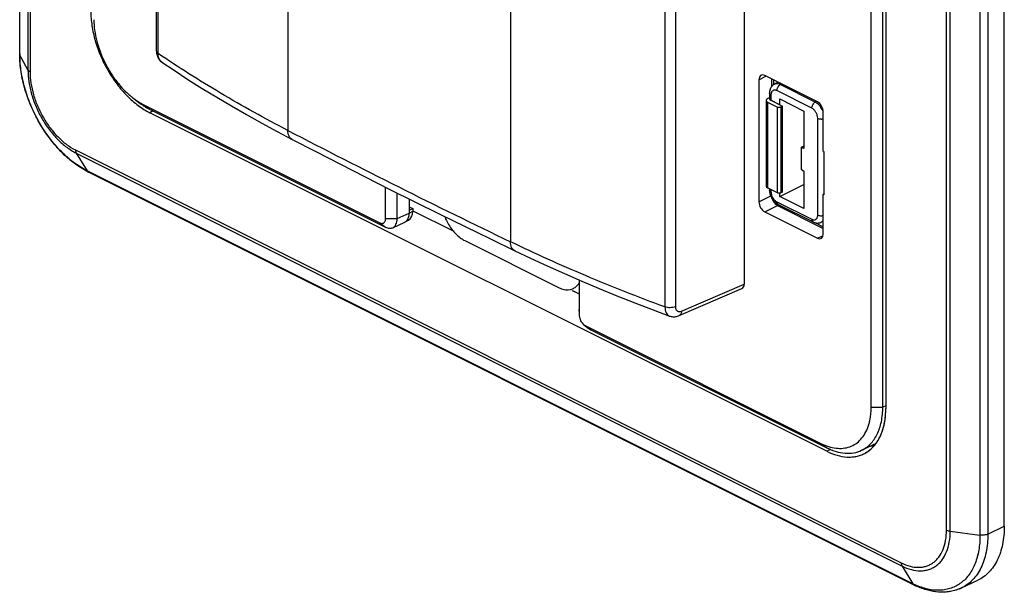
# Model space of a CAD drawing. Units: millimetres. Extents: x -32 to 32, y -75 to 75.
# Drawn here: x -32 to 27, y -75 to -41 of the extents above; entities that cross this region are included whole.
import ezdxf

# ---------------------------------------------------------------- set-up
doc = ezdxf.new("R2010")
doc.units = ezdxf.units.MM
doc.header["$LTSCALE"] = 16.335
for name, color, linetype in [('ASSI', 7, 'CONTINUOUS'), ('DRAFT', 7, 'CONTINUOUS'), ('RACCORDO', 7, 'CONTINUOUS'), ('SMUSSO', 7, 'CONTINUOUS')]:
    doc.layers.add(name, color=color, linetype=linetype)

msp = doc.modelspace()

# ---------------------------------------------------------------- linework, layer by layer
at = {"layer": 'ASSI', "color": 7, "linetype": 'CONTINUOUS'}
for p, q in [((-32.209, -42.996), (-32.209, 71.319)), ((-23.951, -42.818), (-23.951, 52.291)), ((27.226, -71.495), (27.226, 42.821)), ((11.529, 39.243), (11.529, -56.886)), ((20.071, 38.919), (20.071, -64.398)), ((-23.629, -43.484), (-23.629, -43.484)), ((13.573, -44.701), (13.335, -44.83)), ((12.928, -45.686), (13.053, -45.614)), ((13.053, -45.362), (13.053, -45.678)), ((13.685, -45.714), (15.135, -46.439)), ((13.685, -46.061), (13.685, -45.714)), ((12.844, -45.8), (12.844, -50.977)), ((12.932, -45.91), (13.526, -46.207)), ((13.141, -45.788), (13.844, -46.14)), ((13.526, -46.207), (13.738, -46.2)), ((13.526, -51.376), (13.526, -46.207)), ((13.844, -46.14), (13.738, -46.2)), ((13.738, -46.2), (13.738, -51.383)), ((13.844, -51.336), (13.844, -46.14)), ((16.514, -66.976), (-24.357, -46.541)), ((15.135, -46.439), (15.135, -48.696)), ((15.135, -48.56), (14.958, -48.646)), ((15.135, -48.696), (14.958, -48.646)), ((14.958, -48.646), (14.958, -49.945)), ((21.791, -75.047), (-28.06, -50.122)), ((14.958, -49.945), (15.135, -50.071)), ((15.135, -50.071), (15.135, -52.328)), ((13.526, -51.376), (12.932, -51.079)), ((13.685, -51.603), (15.135, -50.881)), ((13.053, -51.139), (13.053, -51.199)), ((13.053, -51.199), (13.053, -51.222)), ((13.526, -51.376), (13.738, -51.383)), ((13.685, -51.603), (13.685, -51.381)), ((15.135, -52.328), (13.685, -51.603)), ((13.844, -51.336), (13.738, -51.383)), ((13.572, -52.077), (15.687, -53.135)), ((-8.486, -52.454), (-6.046, -53.674)), ((15.687, -53.135), (15.704, -53.143)), ((16.13, -53.17), (16.165, -53.155)), ((16.301, -53.092), (16.165, -53.155)), ((1.153, -57.274), (1.565, -57.479)), ((7.607, -58.787), (11.389, -57.161)), ((7.022, -58.812), (7.022, -58.812)), ((19.336, -66.649), (19.341, -66.649)), ((24.636, -75.227), (25.622, -74.761))]:
    msp.add_line(p, q, dxfattribs=at)
at = {"layer": 'ASSI', "color": 253, "linetype": 'CONTINUOUS'}
for p, q in [((-32.192, -43.061), (-32.192, 71.254)), ((-31.71, 70.357), (-31.71, -43.959)), ((-31.581, 70.245), (-31.581, -44.071)), ((-23.855, -42.966), (-23.855, 52.144)), ((23.737, -71.73), (23.737, 42.585)), ((23.962, -71.795), (23.962, 42.521)), ((25.757, 42.28), (25.757, -72.035)), ((26.234, 42.342), (26.234, -71.974)), ((7.371, 36.862), (7.371, -58.248)), ((6.741, 36.845), (6.741, -58.264)), ((-16.02, -22.508), (-16.02, -47.613)), ((-2.585, -29.225), (-2.585, -54.331)), ((-31.71, -43.959), (-32.192, -43.061)), ((13.781, -44.805), (13.702, -44.847)), ((15.817, -45.905), (13.702, -44.847)), ((13.141, -45.468), (13.141, -45.788)), ((15.609, -46.269), (13.494, -45.211)), ((12.932, -45.91), (12.932, -51.079)), ((15.817, -45.905), (15.898, -45.864)), ((-24.152, -46.434), (-24.357, -46.541)), ((15.962, -52.716), (15.962, -46.878)), ((-28.847, -48.786), (21.004, -73.711)), ((-28.8, -48.979), (21.051, -73.904)), ((-28.8, -48.979), (-28.143, -50.044)), ((21.708, -74.97), (-28.143, -50.044)), ((13.141, -51.183), (13.141, -51.305)), ((13.494, -51.915), (15.609, -52.972)), ((7.744, -58.513), (11.529, -56.886)), ((16.728, -66.864), (16.514, -66.976)), ((23.962, -71.795), (25.757, -72.035)), ((26.234, -71.974), (27.226, -71.495)), ((21.051, -73.904), (21.708, -74.97))]:
    msp.add_line(p, q, dxfattribs=at)
at = {"layer": 'ASSI', "color": 7, "linetype": 'CONTINUOUS'}
for points in [[(-23.951, -42.818), (-23.949, -42.886), (-23.942, -42.953), (-23.931, -43.017), (-23.916, -43.078), (-23.896, -43.137), (-23.873, -43.194), (-23.845, -43.247), (-23.814, -43.298), (-23.78, -43.345), (-23.742, -43.388), (-23.701, -43.428), (-23.658, -43.464), (-23.629, -43.484)], [(-23.629, -43.484), (-22.891, -43.98), (-22.049, -44.529), (-21.19, -45.071), (-20.315, -45.607), (-19.424, -46.136), (-18.518, -46.658), (-17.595, -47.174), (-16.657, -47.682), (-15.76, -48.154)], [(13.335, -44.83), (13.297, -44.853), (13.263, -44.877), (13.232, -44.904), (13.203, -44.934), (13.175, -44.967), (13.15, -45.002), (13.128, -45.04), (13.108, -45.08), (13.092, -45.123), (13.078, -45.168), (13.066, -45.215), (13.059, -45.265), (13.054, -45.317), (13.053, -45.362)], [(-15.76, -48.154), (-14.332, -48.892), (-12.847, -49.654), (-11.355, -50.412), (-9.856, -51.168), (-8.351, -51.921), (-6.84, -52.67), (-5.322, -53.416), (-3.798, -54.159), (-2.326, -54.872)], [(13.053, -51.222), (13.056, -51.272), (13.061, -51.323), (13.07, -51.373), (13.081, -51.423), (13.095, -51.473), (13.111, -51.523), (13.13, -51.571), (13.151, -51.62), (13.174, -51.667), (13.2, -51.713), (13.227, -51.757), (13.257, -51.801), (13.289, -51.842), (13.322, -51.881), (13.357, -51.919), (13.394, -51.954), (13.432, -51.986)], [(13.432, -51.986), (13.471, -52.016), (13.511, -52.043), (13.553, -52.067), (13.572, -52.077)], [(15.704, -53.143), (15.748, -53.161), (15.791, -53.176), (15.835, -53.188), (15.879, -53.196), (15.923, -53.2), (15.966, -53.201), (16.009, -53.198), (16.051, -53.192), (16.091, -53.183), (16.13, -53.17)], [(-2.326, -54.872), (-1.376, -55.322), (-0.359, -55.791), (0.671, -56.253), (1.716, -56.706), (2.774, -57.152), (3.845, -57.59), (4.93, -58.019), (6.027, -58.441), (7.022, -58.812)], [(7.023, -58.812), (7.054, -58.823), (7.107, -58.837), (7.161, -58.848), (7.217, -58.854), (7.274, -58.857), (7.331, -58.855), (7.389, -58.849), (7.447, -58.838), (7.505, -58.823), (7.562, -58.804), (7.607, -58.787)]]:
    msp.add_lwpolyline(points, dxfattribs=at)
for centre, radius, start, end in [((-25.868, -42.996), 6.341, 180.00075, 180.58498), ((-25.716, -42.994), 6.493, 180.58758, 181.84118), ((-25.766, -45.541), 5.123, 241.24818, 242.18244), ((-25.831, -45.664), 4.985, 242.18099, 243.43164), ((19.124, -64.458), 2.201, 270.84891, 275.52402), ((19.131, -64.545), 2.114, 275.67914, 276.44889), ((23.929, -70.775), 4.778, 243.42255, 245.54899), ((23.543, -72.914), 2.559, 292.24038, 295.29855)]:
    msp.add_arc(centre, radius, start, end, dxfattribs=at)
at = {"layer": 'ASSI', "color": 253, "linetype": 'CONTINUOUS'}
for centre, radius, start, end in [((-23.394, -43.139), 0.418, 233.44626, 235.74397), ((15.084, -46.966), 1.309, 21.53789, 24.65458), ((217.751, 403.134), 507.762, 242.58744, 244.28245), ((-27.976, -49.954), 0.187, 241.47162, 243.43953), ((23.737, -70.913), 4.536, 243.43111, 244.79876), ((23.692, -71.008), 4.431, 244.80213, 245.30224)]:
    msp.add_arc(centre, radius, start, end, dxfattribs=at)
at = {"layer": 'ASSI', "color": 7, "linetype": 'CONTINUOUS'}
for centre, major_axis, ratio, start_param, end_param in [((13.144, -45.79), (0.3, 0.013), 0.53133, 8.633064, 10.186408), ((13.353, -45.669), (0.3, 0.013), 0.53133, 3.117875, 3.903222), ((13.144, -50.986), (0.3, -0.012), 0.467291, -3.122351, -2.337003), ((11.174, -56.709), (-0.224, 0.447), 0.611973, -3.177735, -2.257485)]:
    msp.add_ellipse(centre, major_axis=major_axis, ratio=ratio, start_param=start_param, end_param=end_param, dxfattribs=at)
for points, knots in [([(-27.915, -40.405), (-27.915, -40.7), (-27.865, -41.31), (-27.66, -42.224), (-27.332, -43.136), (-26.892, -44.013), (-26.357, -44.821), (-25.746, -45.53), (-25.083, -46.114), (-24.601, -46.419), (-24.357, -46.541)], [0, 0, 0, 0, 0.119775, 0.246813, 0.378463, 0.511666, 0.643235, 0.770119, 0.889679, 1, 1, 1, 1]), ([(-28.23, -50.032), (-28.503, -49.883), (-29.037, -49.525), (-29.769, -48.859), (-30.437, -48.069), (-31.023, -47.18), (-31.509, -46.221), (-31.879, -45.221), (-32.122, -44.212), (-32.195, -43.534), (-32.205, -43.203)], [0, 0, 0, 0, 0.113382, 0.233883, 0.360195, 0.490312, 0.621819, 0.752162, 0.8789, 1, 1, 1, 1]), ([(19.387, -66.625), (19.501, -66.491), (19.704, -66.184), (19.917, -65.651), (20.045, -65.046), (20.071, -64.619), (20.071, -64.398)], [0, 0, 0, 0, 0.221929, 0.46128, 0.720558, 1, 1, 1, 1]), ([(16.514, -66.976), (16.712, -67.075), (17.107, -67.234), (17.714, -67.345), (18.2, -67.314), (18.556, -67.215), (18.722, -67.142), (18.801, -67.1)], [0, 0, 0, 0, 0.279379, 0.535198, 0.772358, 0.886779, 1, 1, 1, 1]), ([(18.801, -67.1), (18.911, -67.042), (19.123, -66.901), (19.304, -66.723), (19.387, -66.625)], [0, 0, 0, 0, 0.493554, 1, 1, 1, 1]), ([(27.226, -71.495), (27.226, -71.865), (27.179, -72.409), (27, -73.089), (26.818, -73.54), (26.587, -73.939), (26.309, -74.28), (25.988, -74.56), (25.747, -74.703), (25.622, -74.761)], [0, 0, 0, 0, 0.289535, 0.423105, 0.549244, 0.668619, 0.782385, 0.892172, 1, 1, 1, 1]), ([(24.511, -75.283), (24.319, -75.361), (23.908, -75.473), (23.26, -75.495), (22.596, -75.379), (22.164, -75.221), (21.951, -75.124)], [0, 0, 0, 0, 0.236795, 0.479686, 0.732934, 1, 1, 1, 1])]:
    msp.add_open_spline(points, degree=3, knots=knots, dxfattribs=at)
at = {"layer": 'ASSI', "color": 253, "linetype": 'CONTINUOUS'}
for points, knots in [([(-32.209, -42.996), (-32.209, -43.002), (-32.207, -43.024), (-32.2, -43.046), (-32.192, -43.061)], [0, 0, 0, 0, 0.243447, 1, 1, 1, 1]), ([(-28.143, -50.044), (-28.42, -49.906), (-28.969, -49.559), (-29.724, -48.894), (-30.418, -48.087), (-31.027, -47.167), (-31.528, -46.17), (-31.902, -45.131), (-32.134, -44.091), (-32.192, -43.397), (-32.192, -43.061)], [0, 0, 0, 0, 0.110321, 0.229881, 0.356765, 0.488334, 0.621537, 0.753187, 0.880225, 1, 1, 1, 1]), ([(-23.951, -42.818), (-23.951, -42.832), (-23.947, -42.859), (-23.927, -42.898), (-23.896, -42.935), (-23.869, -42.956), (-23.855, -42.966)], [0, 0, 0, 0, 0.217444, 0.450015, 0.70914, 1, 1, 1, 1]), ([(-16.02, -47.613), (-17.399, -46.898), (-20.059, -45.427), (-22.628, -43.801), (-23.855, -42.966)], [0, 0, 0, 0, 0.511361, 1, 1, 1, 1]), ([(-23.643, -43.475), (-23.677, -43.449), (-23.739, -43.386), (-23.806, -43.266), (-23.846, -43.122), (-23.855, -43.019), (-23.855, -42.966)], [0, 0, 0, 0, 0.222435, 0.459749, 0.718219, 1, 1, 1, 1]), ([(-31.71, -43.959), (-31.71, -44.201), (-31.669, -44.699), (-31.502, -45.447), (-31.233, -46.194), (-30.873, -46.911), (-30.436, -47.572), (-29.936, -48.152), (-29.394, -48.63), (-28.999, -48.879), (-28.8, -48.979)], [0, 0, 0, 0, 0.119775, 0.246813, 0.378463, 0.511666, 0.643235, 0.770119, 0.889678, 1, 1, 1, 1]), ([(-31.581, -44.071), (-31.609, -44.057), (-31.659, -44.026), (-31.698, -43.982), (-31.71, -43.959)], [0, 0, 0, 0, 0.547775, 1, 1, 1, 1]), ([(-31.581, -44.071), (-31.581, -44.298), (-31.542, -44.767), (-31.385, -45.469), (-31.133, -46.17), (-30.795, -46.843), (-30.384, -47.464), (-29.915, -48.009), (-29.405, -48.458), (-29.034, -48.692), (-28.847, -48.786)], [0, 0, 0, 0, 0.119775, 0.246813, 0.378463, 0.511666, 0.643235, 0.770119, 0.889679, 1, 1, 1, 1]), ([(13.702, -44.847), (13.671, -44.832), (13.607, -44.806), (13.509, -44.789), (13.417, -44.796), (13.36, -44.816), (13.335, -44.83)], [0, 0, 0, 0, 0.279824, 0.535898, 0.773095, 1, 1, 1, 1]), ([(13.494, -45.211), (13.494, -45.176), (13.506, -45.101), (13.551, -44.997), (13.616, -44.908), (13.673, -44.863), (13.702, -44.847)], [0, 0, 0, 0, 0.246225, 0.510661, 0.769273, 1, 1, 1, 1]), ([(13.141, -45.468), (13.128, -45.461), (13.104, -45.447), (13.075, -45.421), (13.057, -45.393), (13.053, -45.371), (13.053, -45.362)], [0, 0, 0, 0, 0.302547, 0.565501, 0.793428, 1, 1, 1, 1]), ([(13.494, -45.211), (13.472, -45.2), (13.428, -45.183), (13.36, -45.174), (13.297, -45.183), (13.242, -45.211), (13.197, -45.256), (13.164, -45.317), (13.144, -45.389), (13.141, -45.44), (13.141, -45.468)], [0, 0, 0, 0, 0.134916, 0.257201, 0.370315, 0.480083, 0.593365, 0.715948, 0.851199, 1, 1, 1, 1]), ([(15.609, -46.269), (15.609, -46.233), (15.621, -46.159), (15.665, -46.055), (15.731, -45.966), (15.787, -45.92), (15.817, -45.905)], [0, 0, 0, 0, 0.246225, 0.510661, 0.769273, 1, 1, 1, 1]), ([(15.962, -46.878), (15.962, -46.818), (15.941, -46.693), (15.866, -46.518), (15.755, -46.369), (15.659, -46.294), (15.609, -46.269)], [0, 0, 0, 0, 0.246792, 0.511786, 0.770326, 1, 1, 1, 1]), ([(15.876, -45.938), (15.871, -45.935), (15.852, -45.923), (15.832, -45.912), (15.817, -45.905)], [0, 0, 0, 0, 0.254872, 1, 1, 1, 1]), ([(15.934, -45.979), (15.929, -45.975), (15.91, -45.961), (15.891, -45.948), (15.876, -45.938)], [0, 0, 0, 0, 0.254264, 1, 1, 1, 1]), ([(16.273, -46.42), (16.233, -46.332), (16.137, -46.17), (16.006, -46.034), (15.934, -45.979)], [0, 0, 0, 0, 0.517848, 1, 1, 1, 1]), ([(15.962, -46.878), (15.986, -46.89), (16.038, -46.909), (16.152, -46.927), (16.243, -46.922), (16.302, -46.908)], [0, 0, 0, 0, 0.227065, 0.480951, 1, 1, 1, 1]), ([(-15.76, -48.154), (-15.801, -48.133), (-15.878, -48.073), (-15.961, -47.946), (-16.01, -47.789), (-16.02, -47.674), (-16.02, -47.613)], [0, 0, 0, 0, 0.219098, 0.453237, 0.71241, 1, 1, 1, 1]), ([(-28.847, -48.786), (-28.847, -48.804), (-28.844, -48.87), (-28.825, -48.937), (-28.8, -48.979)], [0, 0, 0, 0, 0.275601, 1, 1, 1, 1]), ([(-28.066, -50.119), (-28.081, -50.11), (-28.111, -50.089), (-28.133, -50.06), (-28.143, -50.044)], [0, 0, 0, 0, 0.487636, 1, 1, 1, 1]), ([(13.141, -51.305), (13.128, -51.299), (13.104, -51.285), (13.075, -51.259), (13.057, -51.23), (13.053, -51.209), (13.053, -51.199)], [0, 0, 0, 0, 0.302547, 0.565501, 0.793428, 1, 1, 1, 1]), ([(13.141, -51.305), (13.141, -51.366), (13.161, -51.491), (13.237, -51.666), (13.348, -51.815), (13.444, -51.89), (13.494, -51.915)], [0, 0, 0, 0, 0.246792, 0.511786, 0.770326, 1, 1, 1, 1]), ([(13.494, -51.915), (13.494, -51.933), (13.497, -51.968), (13.512, -52.015), (13.537, -52.053), (13.56, -52.071), (13.572, -52.077)], [0, 0, 0, 0, 0.289742, 0.549586, 0.782846, 1, 1, 1, 1]), ([(15.609, -52.972), (15.631, -52.983), (15.675, -53.001), (15.742, -53.01), (15.806, -53.001), (15.861, -52.973), (15.906, -52.927), (15.939, -52.867), (15.958, -52.795), (15.962, -52.743), (15.962, -52.716)], [0, 0, 0, 0, 0.134916, 0.257201, 0.370315, 0.480083, 0.593365, 0.715948, 0.851199, 1, 1, 1, 1]), ([(15.962, -52.716), (15.986, -52.728), (16.038, -52.746), (16.152, -52.765), (16.243, -52.76), (16.302, -52.746)], [0, 0, 0, 0, 0.227065, 0.480951, 1, 1, 1, 1]), ([(15.609, -52.972), (15.609, -52.991), (15.612, -53.025), (15.627, -53.073), (15.651, -53.111), (15.675, -53.128), (15.687, -53.135)], [0, 0, 0, 0, 0.289742, 0.549586, 0.782846, 1, 1, 1, 1]), ([(16.165, -53.155), (16.193, -53.143), (16.245, -53.108), (16.285, -53.06), (16.302, -53.033)], [0, 0, 0, 0, 0.487875, 1, 1, 1, 1]), ([(6.741, -58.264), (5.129, -57.67), (1.987, -56.435), (-1.093, -55.05), (-2.585, -54.331)], [0, 0, 0, 0, 0.509159, 1, 1, 1, 1]), ([(-2.326, -54.872), (-2.366, -54.852), (-2.444, -54.794), (-2.526, -54.668), (-2.575, -54.509), (-2.585, -54.392), (-2.585, -54.331)], [0, 0, 0, 0, 0.215124, 0.447478, 0.708032, 1, 1, 1, 1]), ([(7.371, -58.248), (7.325, -58.268), (7.223, -58.299), (7.061, -58.316), (6.897, -58.307), (6.79, -58.282), (6.741, -58.264)], [0, 0, 0, 0, 0.234271, 0.493532, 0.756208, 1, 1, 1, 1]), ([(6.741, -58.264), (6.741, -58.329), (6.752, -58.451), (6.805, -58.616), (6.895, -58.743), (6.979, -58.796), (7.022, -58.812)], [0, 0, 0, 0, 0.297318, 0.558645, 0.788128, 1, 1, 1, 1]), ([(7.371, -58.248), (7.371, -58.275), (7.375, -58.327), (7.396, -58.4), (7.431, -58.46), (7.479, -58.506), (7.538, -58.535), (7.629, -58.55), (7.7, -58.532), (7.744, -58.513)], [0, 0, 0, 0, 0.145005, 0.27767, 0.399363, 0.513687, 0.625998, 0.742026, 1, 1, 1, 1]), ([(7.744, -58.513), (7.744, -58.545), (7.738, -58.605), (7.711, -58.686), (7.668, -58.75), (7.628, -58.778), (7.607, -58.787)], [0, 0, 0, 0, 0.295041, 0.556778, 0.787855, 1, 1, 1, 1]), ([(21.004, -73.711), (21.174, -73.796), (21.514, -73.93), (21.959, -73.992), (22.291, -73.967), (22.523, -73.913), (22.741, -73.824), (22.941, -73.701), (23.123, -73.546), (23.341, -73.294), (23.556, -72.898), (23.707, -72.341), (23.737, -71.94), (23.737, -71.73)], [0, 0, 0, 0, 0.134779, 0.256946, 0.314428, 0.370268, 0.425263, 0.480281, 0.536186, 0.593771, 0.716229, 0.85135, 1, 1, 1, 1]), ([(21.051, -73.904), (21.232, -73.995), (21.594, -74.137), (22.068, -74.203), (22.422, -74.176), (22.669, -74.119), (22.901, -74.024), (23.114, -73.894), (23.307, -73.729), (23.54, -73.459), (23.768, -73.038), (23.929, -72.445), (23.962, -72.018), (23.962, -71.795)], [0, 0, 0, 0, 0.134779, 0.256946, 0.314428, 0.370268, 0.425263, 0.480281, 0.536186, 0.593771, 0.716229, 0.85135, 1, 1, 1, 1]), ([(23.737, -71.73), (23.771, -71.747), (23.844, -71.774), (23.921, -71.789), (23.962, -71.795)], [0, 0, 0, 0, 0.473859, 1, 1, 1, 1]), ([(25.757, -72.035), (25.757, -72.34), (25.714, -72.923), (25.499, -73.734), (25.194, -74.314), (24.883, -74.688), (24.625, -74.92), (24.339, -75.106), (24.028, -75.244), (23.696, -75.334), (23.22, -75.387), (22.58, -75.321), (22.088, -75.147), (21.841, -75.033)], [0, 0, 0, 0, 0.149181, 0.285082, 0.408465, 0.466483, 0.522746, 0.578002, 0.633075, 0.688802, 0.745972, 0.866958, 1, 1, 1, 1]), ([(26.234, -71.974), (26.234, -72.342), (26.187, -72.884), (26.009, -73.562), (25.827, -74.011), (25.597, -74.408), (25.321, -74.748), (25.001, -75.027), (24.761, -75.169), (24.636, -75.227)], [0, 0, 0, 0, 0.289535, 0.423105, 0.549244, 0.668619, 0.782385, 0.892172, 1, 1, 1, 1]), ([(26.234, -71.974), (26.201, -71.99), (26.128, -72.016), (25.969, -72.047), (25.841, -72.047), (25.757, -72.035)], [0, 0, 0, 0, 0.226147, 0.476133, 1, 1, 1, 1]), ([(21.004, -73.711), (21.004, -73.73), (21.007, -73.796), (21.026, -73.863), (21.051, -73.904)], [0, 0, 0, 0, 0.275601, 1, 1, 1, 1]), ([(21.791, -75.047), (21.774, -75.039), (21.743, -75.017), (21.719, -74.986), (21.708, -74.97)], [0, 0, 0, 0, 0.487502, 1, 1, 1, 1])]:
    msp.add_open_spline(points, degree=3, knots=knots, dxfattribs=at)
at = {"layer": 'DRAFT', "color": 7, "linetype": 'CONTINUOUS'}
for p, q in [((27.226, -71.495), (27.226, 42.821)), ((20.071, 38.919), (20.071, -64.398)), ((13.685, -45.714), (15.135, -46.439)), ((13.685, -46.061), (13.685, -45.714)), ((13.526, -46.207), (13.738, -46.2)), ((13.526, -51.376), (13.526, -46.207)), ((13.685, -46.061), (13.844, -46.14)), ((13.844, -46.14), (13.738, -46.2)), ((13.738, -46.2), (13.738, -51.383)), ((13.844, -51.336), (13.844, -46.14)), ((16.514, -66.976), (-24.357, -46.541)), ((15.135, -46.439), (15.135, -48.696)), ((14.958, -48.646), (15.135, -48.56)), ((15.135, -48.696), (14.958, -48.646)), ((14.958, -48.646), (14.958, -49.945)), ((16.301, -48.88), (16.358, -48.908)), ((16.358, -51.506), (16.358, -48.908)), ((14.958, -49.945), (15.135, -50.071)), ((15.135, -50.071), (15.135, -52.328)), ((13.685, -51.603), (15.135, -50.881)), ((13.526, -51.376), (13.738, -51.383)), ((13.685, -51.603), (13.685, -51.381)), ((15.135, -52.328), (13.685, -51.603)), ((13.844, -51.336), (13.738, -51.383)), ((16.358, -51.506), (16.301, -51.478)), ((-8.695, -52.218), (-8.486, -52.322)), ((-8.695, -52.425), (-8.486, -52.322)), ((-8.486, -52.454), (-6.046, -53.674)), ((1.15, -57.272), (1.565, -57.479)), ((19.403, -66.54), (19.332, -66.576)), ((19.403, -66.54), (19.488, -66.495)), ((18.611, -66.917), (19.332, -66.576)), ((19.336, -66.649), (19.341, -66.649)), ((24.636, -75.227), (25.622, -74.761))]:
    msp.add_line(p, q, dxfattribs=at)
at = {"layer": 'DRAFT', "color": 253, "linetype": 'CONTINUOUS'}
for p, q in [((-24.152, -46.434), (-24.357, -46.541)), ((16.728, -66.864), (16.514, -66.976))]:
    msp.add_line(p, q, dxfattribs=at)
at = {"layer": 'DRAFT', "color": 7, "linetype": 'CONTINUOUS'}
for centre, radius, start, end in [((18.561, -64.946), 1.803, 297.82864, 301.19707), ((19.124, -64.458), 2.201, 270.84891, 275.52402), ((19.131, -64.545), 2.114, 275.67914, 276.44889)]:
    msp.add_arc(centre, radius, start, end, dxfattribs=at)
for points, knots in [([(-27.915, -40.405), (-27.915, -40.7), (-27.865, -41.31), (-27.66, -42.224), (-27.332, -43.136), (-26.892, -44.013), (-26.357, -44.821), (-25.746, -45.53), (-25.083, -46.114), (-24.601, -46.419), (-24.357, -46.541)], [0, 0, 0, 0, 0.119775, 0.246813, 0.378463, 0.511666, 0.643235, 0.770119, 0.889679, 1, 1, 1, 1]), ([(18.801, -67.1), (18.9, -67.048), (19.092, -66.923), (19.346, -66.686), (19.566, -66.4), (19.749, -66.07), (19.893, -65.699), (20.034, -65.143), (20.071, -64.699), (20.071, -64.398)], [0, 0, 0, 0, 0.107609, 0.217543, 0.331637, 0.451348, 0.577693, 0.711251, 1, 1, 1, 1]), ([(16.514, -66.976), (16.712, -67.075), (17.107, -67.235), (17.623, -67.328), (18.015, -67.326), (18.292, -67.288), (18.556, -67.215), (18.722, -67.142), (18.801, -67.1)], [0, 0, 0, 0, 0.27924, 0.534932, 0.655564, 0.772471, 0.886836, 1, 1, 1, 1]), ([(27.226, -71.495), (27.226, -71.865), (27.179, -72.409), (27, -73.089), (26.818, -73.54), (26.587, -73.939), (26.309, -74.28), (25.988, -74.56), (25.747, -74.703), (25.622, -74.761)], [0, 0, 0, 0, 0.289535, 0.423105, 0.549244, 0.668619, 0.782385, 0.892172, 1, 1, 1, 1])]:
    msp.add_open_spline(points, degree=3, knots=knots, dxfattribs=at)
at = {"layer": 'RACCORDO', "color": 7, "linetype": 'CONTINUOUS'}
for p, q in [((-32.209, -42.996), (-32.209, 71.319)), ((-23.951, -42.818), (-23.951, 52.291)), ((11.529, 39.243), (11.529, -56.886)), ((-23.629, -43.484), (-23.629, -43.484)), ((12.412, -44.554), (12.412, -51.915)), ((15.948, -45.889), (12.766, -44.298)), ((13.294, -44.562), (13.294, -44.855)), ((13.573, -44.701), (13.335, -44.83)), ((12.928, -45.686), (13.053, -45.614)), ((13.053, -45.362), (13.053, -45.678)), ((12.844, -45.8), (12.844, -50.977)), ((12.932, -45.91), (13.526, -46.207)), ((13.685, -46.061), (13.141, -45.788)), ((16.301, -48.88), (16.301, -46.498)), ((21.791, -75.047), (-28.06, -50.122)), ((13.526, -51.376), (12.932, -51.079)), ((13.053, -51.139), (13.053, -51.199)), ((16.301, -51.478), (16.358, -51.451)), ((16.301, -53.86), (16.301, -51.478)), ((-8.695, -51.749), (-8.695, -52.599)), ((13.572, -52.077), (15.687, -53.135)), ((-8.486, -52.322), (-8.486, -52.486)), ((12.766, -52.525), (15.948, -54.116)), ((-9.693, -53.481), (-8.965, -53.144)), ((-8.965, -53.144), (-8.944, -53.134)), ((-8.944, -53.134), (-8.736, -53.022)), ((15.794, -53.177), (16.301, -53.431)), ((16.301, -53.092), (16.165, -53.155)), ((-5.336, -54.264), (0.321, -57.092)), ((7.607, -58.787), (11.389, -57.161)), ((7.022, -58.812), (7.022, -58.812))]:
    msp.add_line(p, q, dxfattribs=at)
at = {"layer": 'RACCORDO', "color": 253, "linetype": 'CONTINUOUS'}
for p, q in [((-32.192, -43.061), (-32.192, 71.254)), ((-31.71, 70.357), (-31.71, -43.959)), ((-31.581, 70.245), (-31.581, -44.071)), ((23.737, -71.73), (23.737, 42.585)), ((23.962, -71.795), (23.962, 42.521)), ((25.757, 42.28), (25.757, -72.035)), ((26.234, 42.342), (26.234, -71.974)), ((7.371, 36.862), (7.371, -58.248)), ((6.741, 36.845), (6.741, -58.264)), ((-31.71, -43.959), (-32.192, -43.061)), ((12.412, -44.554), (12.829, -44.329)), ((13.181, -44.505), (13.181, -44.959)), ((13.781, -44.805), (13.702, -44.847)), ((15.817, -45.905), (13.702, -44.847)), ((13.141, -45.468), (13.141, -45.788)), ((15.609, -46.269), (13.494, -45.211)), ((12.932, -45.91), (12.932, -51.079)), ((15.817, -45.905), (15.898, -45.864)), ((15.962, -52.716), (15.962, -46.878)), ((-28.847, -48.786), (21.004, -73.711)), ((-28.8, -48.979), (21.051, -73.904)), ((-28.8, -48.979), (-28.143, -50.044)), ((21.708, -74.97), (-28.143, -50.044)), ((12.412, -51.915), (13.126, -51.561)), ((13.141, -51.183), (13.141, -51.305)), ((12.766, -52.525), (13.535, -52.143)), ((13.494, -51.915), (15.609, -52.972)), ((13.535, -52.143), (16.301, -53.527)), ((-8.695, -52.599), (-8.486, -52.486)), ((15.948, -54.116), (16.291, -53.957)), ((7.744, -58.513), (11.529, -56.886)), ((23.962, -71.795), (25.757, -72.035)), ((26.234, -71.974), (27.226, -71.495)), ((21.051, -73.904), (21.708, -74.97))]:
    msp.add_line(p, q, dxfattribs=at)
at = {"layer": 'RACCORDO', "color": 7, "linetype": 'CONTINUOUS'}
for points in [[(-23.951, -42.818), (-23.949, -42.886), (-23.942, -42.953), (-23.931, -43.017), (-23.916, -43.078), (-23.896, -43.137), (-23.873, -43.194), (-23.845, -43.247), (-23.814, -43.298), (-23.78, -43.345), (-23.742, -43.388), (-23.701, -43.428), (-23.658, -43.464), (-23.629, -43.484)], [(-23.629, -43.484), (-22.891, -43.98), (-22.049, -44.529), (-21.19, -45.071), (-20.315, -45.607), (-19.424, -46.136), (-18.518, -46.658), (-17.595, -47.174), (-16.657, -47.682), (-15.76, -48.154)], [(13.335, -44.83), (13.308, -44.845), (13.282, -44.863), (13.256, -44.883), (13.231, -44.905), (13.208, -44.928), (13.186, -44.953), (13.166, -44.98), (13.147, -45.008), (13.129, -45.038), (13.113, -45.07), (13.099, -45.103), (13.087, -45.137), (13.076, -45.173), (13.067, -45.21), (13.061, -45.249), (13.056, -45.288), (13.053, -45.33), (13.053, -45.362)], [(-15.76, -48.154), (-14.332, -48.892), (-12.847, -49.654), (-11.355, -50.412), (-9.856, -51.168), (-8.351, -51.921), (-6.84, -52.67), (-5.322, -53.416), (-3.798, -54.159), (-2.326, -54.872)], [(13.053, -51.199), (13.054, -51.238), (13.057, -51.28), (13.062, -51.323), (13.068, -51.365), (13.077, -51.408), (13.088, -51.45), (13.1, -51.491), (13.115, -51.533), (13.131, -51.574), (13.148, -51.614), (13.167, -51.654), (13.188, -51.693), (13.21, -51.731), (13.234, -51.768), (13.259, -51.804), (13.286, -51.839), (13.314, -51.872), (13.343, -51.904), (13.373, -51.935), (13.404, -51.963), (13.437, -51.99), (13.47, -52.015), (13.504, -52.039), (13.539, -52.06), (13.572, -52.077)], [(15.687, -53.135), (15.711, -53.146), (15.744, -53.16), (15.777, -53.172), (15.811, -53.182), (15.844, -53.19), (15.877, -53.195), (15.911, -53.199), (15.944, -53.201), (15.976, -53.201), (16.008, -53.198), (16.039, -53.194), (16.07, -53.188), (16.1, -53.18), (16.129, -53.17)], [(16.129, -53.17), (16.157, -53.159), (16.165, -53.155)], [(-2.326, -54.872), (-1.376, -55.322), (-0.359, -55.791), (0.671, -56.253), (1.716, -56.706), (2.774, -57.152), (3.845, -57.59), (4.93, -58.019), (6.027, -58.441), (7.022, -58.812)], [(7.023, -58.812), (7.054, -58.823), (7.107, -58.837), (7.161, -58.848), (7.217, -58.854), (7.274, -58.857), (7.331, -58.855), (7.389, -58.849), (7.447, -58.838), (7.505, -58.823), (7.562, -58.804), (7.607, -58.787)]]:
    msp.add_lwpolyline(points, dxfattribs=at)
for centre, radius, start, end in [((-25.863, -42.996), 6.345, 180.00073, 180.58489), ((-25.835, -45.672), 4.975, 242.17963, 243.43331), ((-9.123, -52.803), 0.376, 298.33876, 299.83414)]:
    msp.add_arc(centre, radius, start, end, dxfattribs=at)
at = {"layer": 'RACCORDO', "color": 253, "linetype": 'CONTINUOUS'}
for centre, radius, start, end in [((-23.394, -43.139), 0.418, 233.44626, 235.74397), ((15.458, -46.595), 0.779, 54.96898, 57.55218), ((15.084, -46.966), 1.309, 21.53789, 24.65458), ((-27.976, -49.954), 0.187, 241.47162, 243.43953), ((13.637, -52.298), 0.18, 84.92201, 92.07355), ((23.732, -70.924), 4.523, 243.42917, 244.8007), ((23.692, -71.008), 4.431, 244.80213, 245.30224)]:
    msp.add_arc(centre, radius, start, end, dxfattribs=at)
at = {"layer": 'RACCORDO', "color": 7, "linetype": 'CONTINUOUS'}
for centre, major_axis, ratio, start_param, end_param in [((12.766, -44.731), (-0.224, 0.447), 0.61219, 5.598551, 7.169043), ((13.144, -45.79), (0.3, 0.013), 0.53133, 8.633064, 10.186408), ((13.353, -45.669), (0.3, 0.013), 0.53133, 3.117875, 3.903222), ((15.948, -46.322), (-0.224, 0.447), 0.612555, -2.255296, -0.684804), ((13.144, -50.986), (0.3, -0.012), 0.467291, -3.122351, -2.337003), ((12.766, -52.092), (-0.224, 0.447), 0.612555, 0.886296, 2.456788), ((-9.194, -52.132), (-0.447, 0.895), 0.61219, -3.122524, -2.255735), ((15.948, -53.683), (-0.224, 0.447), 0.61219, -3.826227, -2.255735), ((11.174, -56.709), (-0.224, 0.447), 0.611973, -3.177735, -2.257485)]:
    msp.add_ellipse(centre, major_axis=major_axis, ratio=ratio, start_param=start_param, end_param=end_param, dxfattribs=at)
at = {"layer": 'RACCORDO', "color": 253, "linetype": 'CONTINUOUS'}
for points, knots in [([(-32.209, -42.996), (-32.209, -43.007), (-32.206, -43.03), (-32.197, -43.051), (-32.192, -43.061)], [0, 0, 0, 0, 0.488164, 1, 1, 1, 1]), ([(-28.143, -50.044), (-28.42, -49.906), (-28.969, -49.559), (-29.724, -48.894), (-30.418, -48.087), (-31.027, -47.167), (-31.528, -46.17), (-31.902, -45.131), (-32.134, -44.091), (-32.192, -43.397), (-32.192, -43.061)], [0, 0, 0, 0, 0.110321, 0.229881, 0.356765, 0.488334, 0.621537, 0.753187, 0.880225, 1, 1, 1, 1]), ([(-23.951, -42.818), (-23.951, -42.832), (-23.947, -42.859), (-23.927, -42.898), (-23.896, -42.935), (-23.869, -42.956), (-23.855, -42.966)], [0, 0, 0, 0, 0.217444, 0.450015, 0.70914, 1, 1, 1, 1]), ([(-31.71, -43.959), (-31.71, -44.201), (-31.669, -44.699), (-31.502, -45.447), (-31.233, -46.194), (-30.873, -46.911), (-30.436, -47.572), (-29.936, -48.152), (-29.394, -48.63), (-28.999, -48.879), (-28.8, -48.979)], [0, 0, 0, 0, 0.119775, 0.246813, 0.378463, 0.511666, 0.643235, 0.770119, 0.889678, 1, 1, 1, 1]), ([(-31.581, -44.071), (-31.609, -44.057), (-31.659, -44.026), (-31.698, -43.982), (-31.71, -43.959)], [0, 0, 0, 0, 0.547775, 1, 1, 1, 1]), ([(-31.581, -44.071), (-31.581, -44.298), (-31.542, -44.767), (-31.385, -45.469), (-31.133, -46.17), (-30.795, -46.843), (-30.384, -47.464), (-29.915, -48.009), (-29.405, -48.458), (-29.034, -48.692), (-28.847, -48.786)], [0, 0, 0, 0, 0.119775, 0.246813, 0.378463, 0.511666, 0.643235, 0.770119, 0.889679, 1, 1, 1, 1]), ([(13.702, -44.847), (13.671, -44.832), (13.607, -44.806), (13.509, -44.789), (13.417, -44.796), (13.36, -44.816), (13.335, -44.83)], [0, 0, 0, 0, 0.279823, 0.535898, 0.773095, 1, 1, 1, 1]), ([(13.494, -45.211), (13.494, -45.176), (13.506, -45.101), (13.551, -44.997), (13.616, -44.908), (13.673, -44.863), (13.702, -44.847)], [0, 0, 0, 0, 0.246225, 0.510661, 0.769273, 1, 1, 1, 1]), ([(13.141, -45.468), (13.128, -45.461), (13.104, -45.447), (13.075, -45.421), (13.057, -45.393), (13.053, -45.371), (13.053, -45.362)], [0, 0, 0, 0, 0.302547, 0.565501, 0.793428, 1, 1, 1, 1]), ([(13.494, -45.211), (13.472, -45.2), (13.428, -45.183), (13.36, -45.174), (13.297, -45.183), (13.242, -45.211), (13.197, -45.256), (13.164, -45.317), (13.144, -45.389), (13.141, -45.44), (13.141, -45.468)], [0, 0, 0, 0, 0.134916, 0.257201, 0.370315, 0.480083, 0.593365, 0.715948, 0.851199, 1, 1, 1, 1]), ([(15.609, -46.269), (15.609, -46.233), (15.621, -46.159), (15.665, -46.055), (15.731, -45.966), (15.787, -45.92), (15.817, -45.905)], [0, 0, 0, 0, 0.246225, 0.510661, 0.769273, 1, 1, 1, 1]), ([(15.962, -46.878), (15.962, -46.818), (15.941, -46.693), (15.866, -46.518), (15.755, -46.369), (15.659, -46.294), (15.609, -46.269)], [0, 0, 0, 0, 0.246792, 0.511786, 0.770326, 1, 1, 1, 1]), ([(15.876, -45.938), (15.871, -45.935), (15.852, -45.923), (15.832, -45.912), (15.817, -45.905)], [0, 0, 0, 0, 0.254872, 1, 1, 1, 1]), ([(16.273, -46.42), (16.23, -46.326), (16.126, -46.154), (15.983, -46.012), (15.905, -45.958)], [0, 0, 0, 0, 0.5207, 1, 1, 1, 1]), ([(15.962, -46.878), (15.986, -46.89), (16.038, -46.909), (16.124, -46.923), (16.213, -46.923), (16.273, -46.915), (16.302, -46.908)], [0, 0, 0, 0, 0.226707, 0.480193, 0.74405, 1, 1, 1, 1]), ([(-15.76, -48.154), (-15.801, -48.133), (-15.878, -48.073), (-15.961, -47.946), (-16.01, -47.789), (-16.02, -47.674), (-16.02, -47.613)], [0, 0, 0, 0, 0.219098, 0.453237, 0.71241, 1, 1, 1, 1]), ([(-28.847, -48.786), (-28.847, -48.804), (-28.844, -48.87), (-28.825, -48.937), (-28.8, -48.979)], [0, 0, 0, 0, 0.275601, 1, 1, 1, 1]), ([(-28.066, -50.119), (-28.081, -50.11), (-28.111, -50.089), (-28.133, -50.06), (-28.143, -50.044)], [0, 0, 0, 0, 0.487636, 1, 1, 1, 1]), ([(13.141, -51.305), (13.128, -51.299), (13.104, -51.285), (13.075, -51.259), (13.057, -51.23), (13.053, -51.209), (13.053, -51.199)], [0, 0, 0, 0, 0.302547, 0.565501, 0.793428, 1, 1, 1, 1]), ([(13.141, -51.305), (13.141, -51.366), (13.161, -51.491), (13.237, -51.666), (13.348, -51.815), (13.444, -51.89), (13.494, -51.915)], [0, 0, 0, 0, 0.246792, 0.511786, 0.770326, 1, 1, 1, 1]), ([(13.221, -51.748), (13.248, -51.824), (13.32, -51.962), (13.428, -52.075), (13.489, -52.116)], [0, 0, 0, 0, 0.520849, 1, 1, 1, 1]), ([(13.489, -52.116), (13.493, -52.119), (13.508, -52.129), (13.523, -52.137), (13.535, -52.143)], [0, 0, 0, 0, 0.256215, 1, 1, 1, 1]), ([(13.494, -51.915), (13.494, -51.933), (13.497, -51.968), (13.512, -52.015), (13.537, -52.053), (13.56, -52.071), (13.572, -52.077)], [0, 0, 0, 0, 0.289742, 0.549586, 0.782846, 1, 1, 1, 1]), ([(13.583, -52.125), (13.579, -52.126), (13.563, -52.131), (13.547, -52.138), (13.535, -52.143)], [0, 0, 0, 0, 0.242286, 1, 1, 1, 1]), ([(13.63, -52.118), (13.627, -52.118), (13.611, -52.119), (13.595, -52.122), (13.583, -52.125)], [0, 0, 0, 0, 0.242466, 1, 1, 1, 1]), ([(15.609, -52.972), (15.631, -52.983), (15.675, -53.001), (15.742, -53.01), (15.806, -53.001), (15.861, -52.973), (15.906, -52.927), (15.939, -52.867), (15.958, -52.795), (15.962, -52.743), (15.962, -52.716)], [0, 0, 0, 0, 0.134916, 0.257201, 0.370315, 0.480083, 0.593365, 0.715948, 0.851199, 1, 1, 1, 1]), ([(15.962, -52.716), (15.986, -52.728), (16.038, -52.746), (16.124, -52.76), (16.213, -52.761), (16.273, -52.753), (16.302, -52.746)], [0, 0, 0, 0, 0.226707, 0.480193, 0.74405, 1, 1, 1, 1]), ([(15.609, -52.972), (15.609, -52.991), (15.612, -53.025), (15.627, -53.073), (15.651, -53.111), (15.675, -53.128), (15.687, -53.135)], [0, 0, 0, 0, 0.289742, 0.549586, 0.782846, 1, 1, 1, 1]), ([(16.165, -53.155), (16.192, -53.143), (16.245, -53.108), (16.285, -53.06), (16.302, -53.033)], [0, 0, 0, 0, 0.487874, 1, 1, 1, 1]), ([(6.741, -58.264), (5.129, -57.67), (1.987, -56.435), (-1.093, -55.05), (-2.585, -54.331)], [0, 0, 0, 0, 0.509159, 1, 1, 1, 1]), ([(7.371, -58.248), (7.325, -58.268), (7.223, -58.299), (7.061, -58.316), (6.897, -58.307), (6.79, -58.282), (6.741, -58.264)], [0, 0, 0, 0, 0.234271, 0.493532, 0.756208, 1, 1, 1, 1]), ([(6.741, -58.264), (6.741, -58.329), (6.752, -58.451), (6.805, -58.616), (6.895, -58.743), (6.979, -58.796), (7.022, -58.812)], [0, 0, 0, 0, 0.297318, 0.558645, 0.788128, 1, 1, 1, 1]), ([(7.371, -58.248), (7.371, -58.275), (7.375, -58.327), (7.396, -58.4), (7.431, -58.46), (7.479, -58.506), (7.538, -58.535), (7.629, -58.55), (7.7, -58.532), (7.744, -58.513)], [0, 0, 0, 0, 0.145005, 0.27767, 0.399363, 0.513687, 0.625998, 0.742026, 1, 1, 1, 1]), ([(7.744, -58.513), (7.744, -58.545), (7.738, -58.605), (7.711, -58.686), (7.668, -58.75), (7.628, -58.778), (7.607, -58.787)], [0, 0, 0, 0, 0.295041, 0.556778, 0.787855, 1, 1, 1, 1]), ([(21.004, -73.711), (21.174, -73.796), (21.514, -73.93), (21.959, -73.992), (22.291, -73.967), (22.523, -73.913), (22.741, -73.824), (22.941, -73.701), (23.123, -73.546), (23.341, -73.294), (23.556, -72.898), (23.707, -72.341), (23.737, -71.94), (23.737, -71.73)], [0, 0, 0, 0, 0.134779, 0.256946, 0.314428, 0.370268, 0.425263, 0.480281, 0.536186, 0.593771, 0.716229, 0.85135, 1, 1, 1, 1]), ([(21.051, -73.904), (21.232, -73.995), (21.594, -74.137), (22.068, -74.203), (22.422, -74.176), (22.669, -74.119), (22.901, -74.024), (23.114, -73.894), (23.307, -73.729), (23.54, -73.459), (23.768, -73.038), (23.929, -72.445), (23.962, -72.018), (23.962, -71.795)], [0, 0, 0, 0, 0.134779, 0.256946, 0.314428, 0.370268, 0.425263, 0.480281, 0.536186, 0.593771, 0.716229, 0.85135, 1, 1, 1, 1]), ([(23.737, -71.73), (23.771, -71.747), (23.844, -71.774), (23.921, -71.789), (23.962, -71.795)], [0, 0, 0, 0, 0.473859, 1, 1, 1, 1]), ([(25.757, -72.035), (25.757, -72.34), (25.724, -72.788), (25.599, -73.357), (25.433, -73.861), (25.194, -74.314), (24.883, -74.688), (24.625, -74.92), (24.339, -75.106), (24.028, -75.244), (23.696, -75.334), (23.22, -75.387), (22.58, -75.321), (22.088, -75.147), (21.841, -75.033)], [0, 0, 0, 0, 0.149154, 0.218838, 0.285211, 0.408571, 0.466578, 0.522832, 0.578078, 0.633141, 0.688858, 0.746018, 0.866982, 1, 1, 1, 1]), ([(26.234, -71.974), (26.234, -72.342), (26.187, -72.884), (26.009, -73.562), (25.827, -74.011), (25.597, -74.408), (25.321, -74.748), (25.001, -75.027), (24.761, -75.169), (24.636, -75.227)], [0, 0, 0, 0, 0.289535, 0.423105, 0.549244, 0.668619, 0.782385, 0.892172, 1, 1, 1, 1]), ([(26.234, -71.974), (26.201, -71.99), (26.128, -72.016), (26.01, -72.039), (25.885, -72.046), (25.799, -72.041), (25.757, -72.035)], [0, 0, 0, 0, 0.2259, 0.475611, 0.737907, 1, 1, 1, 1]), ([(21.004, -73.711), (21.004, -73.73), (21.007, -73.796), (21.026, -73.863), (21.051, -73.904)], [0, 0, 0, 0, 0.275601, 1, 1, 1, 1]), ([(21.791, -75.047), (21.774, -75.039), (21.743, -75.017), (21.719, -74.986), (21.708, -74.97)], [0, 0, 0, 0, 0.487502, 1, 1, 1, 1])]:
    msp.add_open_spline(points, degree=3, knots=knots, dxfattribs=at)
at = {"layer": 'RACCORDO', "color": 7, "linetype": 'CONTINUOUS'}
for points, knots in [([(-28.157, -50.072), (-28.438, -49.924), (-28.991, -49.562), (-29.747, -48.883), (-30.437, -48.072), (-31.039, -47.155), (-31.535, -46.165), (-31.907, -45.133), (-32.143, -44.095), (-32.205, -43.4), (-32.208, -43.061)], [0, 0, 0, 0, 0.113072, 0.23356, 0.360104, 0.490581, 0.622423, 0.752912, 0.879477, 1, 1, 1, 1]), ([(-8.768, -52.945), (-8.755, -52.921), (-8.71, -52.811), (-8.695, -52.69), (-8.695, -52.599)], [0, 0, 0, 0, 0.229782, 1, 1, 1, 1]), ([(-6.55, -52.814), (-6.519, -52.892), (-6.385, -53.197), (-6.205, -53.483), (-6.046, -53.674)], [0, 0, 0, 0, 0.252422, 1, 1, 1, 1]), ([(-8.936, -53.129), (-8.9, -53.109), (-8.834, -53.055), (-8.787, -52.984), (-8.768, -52.945)], [0, 0, 0, 0, 0.483521, 1, 1, 1, 1]), ([(-6.046, -53.674), (-5.993, -53.738), (-5.786, -53.967), (-5.538, -54.163), (-5.336, -54.264)], [0, 0, 0, 0, 0.268783, 1, 1, 1, 1]), ([(1.213, -57.15), (1.249, -57.132), (1.393, -57.046), (1.506, -56.912), (1.567, -56.801)], [0, 0, 0, 0, 0.242053, 1, 1, 1, 1]), ([(0.321, -57.092), (0.38, -57.122), (0.603, -57.216), (0.859, -57.249), (1.031, -57.213)], [0, 0, 0, 0, 0.274337, 1, 1, 1, 1]), ([(24.636, -75.227), (24.532, -75.277), (24.315, -75.362), (23.975, -75.445), (23.621, -75.484), (23.133, -75.478), (22.506, -75.359), (22.027, -75.166), (21.791, -75.047)], [0, 0, 0, 0, 0.117539, 0.2359, 0.355808, 0.477951, 0.73113, 1, 1, 1, 1])]:
    msp.add_open_spline(points, degree=3, knots=knots, dxfattribs=at)
msp.add_open_spline([(1.031, -57.213), (1.094, -57.2), (1.156, -57.179), (1.213, -57.15)], degree=3, dxfattribs=at)
at = {"layer": 'SMUSSO', "color": 7, "linetype": 'CONTINUOUS'}
for p, q in [((19.188, -64.31), (19.188, 39.007)), ((19.889, -64.313), (19.889, 39.004)), ((-25.381, -45.642), (-25.112, -45.851)), ((-24.711, -46.069), (-10.475, -53.187)), ((-24.363, -46.328), (-10.127, -53.446)), ((-10.121, -52.931), (-10.121, -51.034)), ((-9.42, -52.934), (-9.42, -51.386)), ((-10.475, -53.187), (-10.127, -53.446)), ((-10.121, -52.931), (-9.42, -52.934)), ((1.565, -56.641), (1.565, -58.426)), ((1.571, -56.643), (1.571, -58.777)), ((1.566, -58.518), (1.565, -58.426)), ((1.565, -58.426), (1.565, -58.453)), ((1.571, -58.777), (1.571, -58.786)), ((1.844, -59.335), (2.106, -59.541)), ((1.924, -59.386), (16.16, -66.504)), ((1.924, -59.386), (2.272, -59.646)), ((2.272, -59.646), (16.507, -66.764))]:
    msp.add_line(p, q, dxfattribs=at)
at = {"layer": 'SMUSSO', "color": 253, "linetype": 'CONTINUOUS'}
for p, q in [((-24.711, -46.069), (-24.363, -46.328)), ((-9.42, -52.934), (-8.695, -52.599)), ((19.188, -64.31), (19.889, -64.313)), ((20.071, -64.225), (19.889, -64.313)), ((16.16, -66.504), (16.507, -66.764))]:
    msp.add_line(p, q, dxfattribs=at)
at = {"layer": 'SMUSSO', "color": 7, "linetype": 'CONTINUOUS'}
for centre, radius, start, end in [((-22.648, -42.132), 4.448, 232.0967, 236.48492), ((-22.06, -41.932), 4.967, 232.09805, 236.48619), ((2.127, -58.776), 0.556, 181.03441, 182.67831), ((16.317, -64.549), 2.847, 340.80774, 343.60636)]:
    msp.add_arc(centre, radius, start, end, dxfattribs=at)
for points, knots in [([(-27.738, -40.928), (-27.734, -41.141), (-27.697, -41.577), (-27.562, -42.234), (-27.35, -42.893), (-27.067, -43.538), (-26.72, -44.152), (-26.32, -44.717), (-25.876, -45.219), (-25.549, -45.511), (-25.381, -45.642)], [0, 0, 0, 0, 0.117732, 0.241553, 0.369674, 0.500008, 0.630341, 0.758461, 0.882284, 1, 1, 1, 1]), ([(-25.104, -45.841), (-25.072, -45.862), (-24.944, -45.944), (-24.812, -46.018), (-24.711, -46.069)], [0, 0, 0, 0, 0.255815, 1, 1, 1, 1]), ([(-24.803, -46.073), (-24.767, -46.097), (-24.624, -46.189), (-24.476, -46.272), (-24.363, -46.328)], [0, 0, 0, 0, 0.255815, 1, 1, 1, 1]), ([(-10.475, -53.187), (-10.453, -53.198), (-10.409, -53.215), (-10.341, -53.225), (-10.278, -53.215), (-10.222, -53.187), (-10.177, -53.142), (-10.145, -53.082), (-10.125, -53.01), (-10.121, -52.958), (-10.121, -52.931)], [0, 0, 0, 0, 0.134915, 0.257199, 0.370314, 0.480083, 0.593364, 0.715947, 0.851203, 1, 1, 1, 1]), ([(-10.127, -53.446), (-10.09, -53.465), (-10.016, -53.496), (-9.901, -53.519), (-9.792, -53.516), (-9.724, -53.495), (-9.693, -53.481)], [0, 0, 0, 0, 0.278572, 0.534638, 0.77255, 1, 1, 1, 1]), ([(-9.693, -53.481), (-9.651, -53.461), (-9.571, -53.404), (-9.484, -53.276), (-9.432, -53.114), (-9.421, -52.996), (-9.42, -52.934)], [0, 0, 0, 0, 0.216588, 0.449373, 0.709376, 1, 1, 1, 1]), ([(1.571, -58.802), (1.574, -58.852), (1.592, -58.954), (1.649, -59.1), (1.733, -59.231), (1.806, -59.305), (1.844, -59.335)], [0, 0, 0, 0, 0.243171, 0.501578, 0.759156, 1, 1, 1, 1]), ([(1.844, -59.335), (1.851, -59.34), (1.876, -59.359), (1.903, -59.376), (1.924, -59.386)], [0, 0, 0, 0, 0.259664, 1, 1, 1, 1]), ([(2.106, -59.541), (2.12, -59.551), (2.172, -59.59), (2.228, -59.624), (2.272, -59.646)], [0, 0, 0, 0, 0.259652, 1, 1, 1, 1]), ([(18.611, -66.917), (18.71, -66.87), (18.902, -66.756), (19.158, -66.533), (19.38, -66.261), (19.564, -65.943), (19.709, -65.584), (19.852, -65.041), (19.889, -64.608), (19.889, -64.313)], [0, 0, 0, 0, 0.107829, 0.217616, 0.331381, 0.450757, 0.576897, 0.710462, 1, 1, 1, 1]), ([(19.049, -65.353), (19.072, -65.273), (19.157, -64.932), (19.188, -64.578), (19.188, -64.31)], [0, 0, 0, 0, 0.236736, 1, 1, 1, 1]), ([(16.16, -66.504), (16.308, -66.578), (16.605, -66.701), (17.059, -66.802), (17.494, -66.808), (17.901, -66.719), (18.267, -66.534), (18.58, -66.259), (18.834, -65.904), (18.956, -65.63), (19.006, -65.485)], [0, 0, 0, 0, 0.142353, 0.274085, 0.396826, 0.513486, 0.628036, 0.744856, 0.867889, 1, 1, 1, 1]), ([(16.507, -66.764), (16.689, -66.854), (17.051, -67.001), (17.606, -67.109), (18.134, -67.089), (18.462, -66.987), (18.611, -66.917)], [0, 0, 0, 0, 0.278908, 0.535112, 0.772947, 1, 1, 1, 1])]:
    msp.add_open_spline(points, degree=3, knots=knots, dxfattribs=at)

doc.saveas('drawing.dxf')
